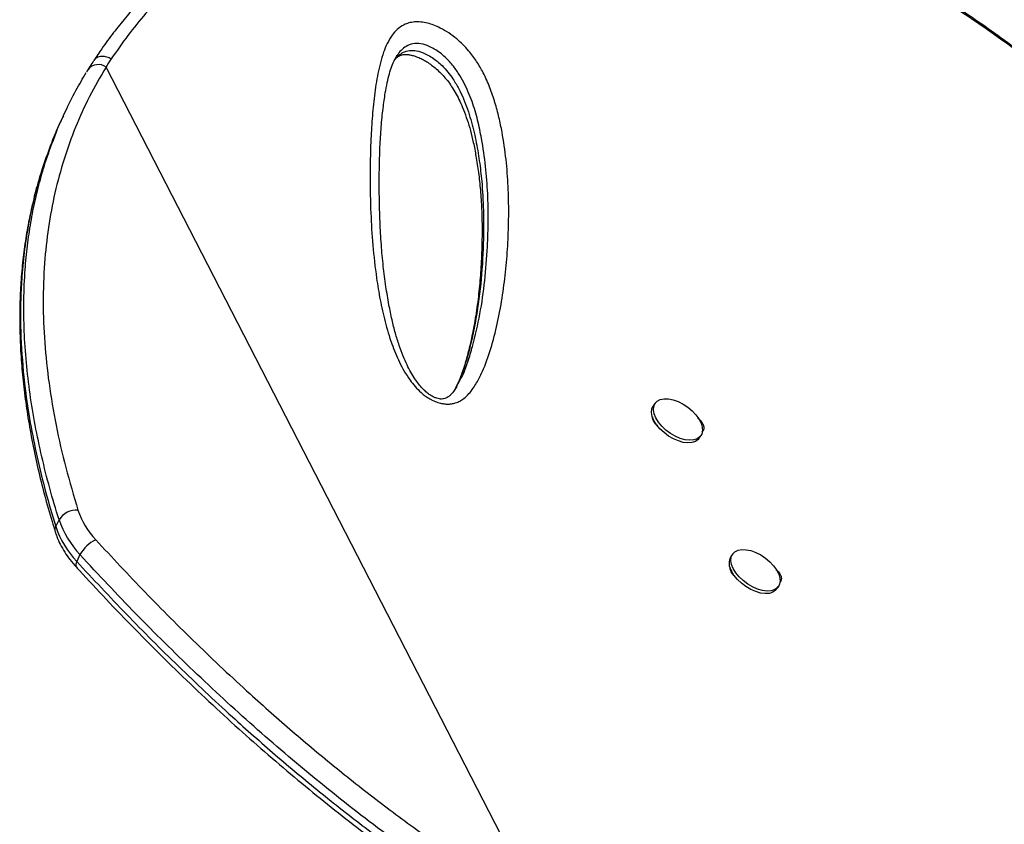
# Model space of a CAD drawing. Units: millimetres. Extents: x -297 to 509, y -199 to 321.
# Drawn here: x 185 to 197, y -6 to 4 of the extents above; entities that cross this region are included whole.
import ezdxf

# ---------------------------------------------------------------- set-up
doc = ezdxf.new("R2010")
doc.units = ezdxf.units.MM
doc.header["$LTSCALE"] = 20
doc.layers.add('CONTOUR', color=7, linetype='Continuous')

msp = doc.modelspace()

# ---------------------------------------------------------------- linework, layer by layer
at = {"layer": 'CONTOUR'}
for p, q in [((191.44775, -7.21249), (186.12594, 3.12511)), ((185.64258, 2.61226), (185.60268, 2.52855)), ((190.4214, -0.78457), (190.42737, -0.77406)), ((192.85539, -0.99074), (192.83274, -1.02223)), ((192.83497, -1.20036), (192.8392, -1.19429)), ((193.39091, -1.42378), (193.41356, -1.39228)), ((185.51003, -2.50257), (185.54993, -2.41885)), ((185.80724, -2.84667), (185.76734, -2.93039)), ((193.80598, -2.83725), (193.78333, -2.86875)), ((194.3415, -3.27029), (194.36415, -3.2388))]:
    msp.add_line(p, q, dxfattribs=at)
at = {"layer": 'CONTOUR', "flags": 128}
for points in [[(193.39114, -1.18513), (193.41753, -1.2365), (193.43233, -1.28604), (193.43494, -1.3317), (193.42525, -1.37162), (193.40365, -1.40418), (193.37103, -1.42802), (193.32873, -1.44218), (193.27848, -1.44608), (193.22233, -1.43956), (193.16258, -1.42288), (193.10168, -1.39673), (193.04213, -1.36218), (192.98635, -1.32064), (192.93664, -1.27381), (192.89503, -1.22362), (192.86323, -1.17211), (192.84252, -1.12139), (192.83377, -1.07355), (192.83733, -1.03054), (192.85306, -0.99411), (192.88031, -0.96577), (192.91796, -0.94667), (192.96448, -0.93759), (193.01795, -0.93891), (193.0762, -0.95057), (193.13683, -0.97209), (193.19737, -1.0026), (193.25533, -1.04084), (193.30835, -1.08525), (193.35424, -1.13401), (193.39114, -1.18513)], [(193.39091, -1.42378), (193.38099, -1.43567), (193.34838, -1.45951), (193.30608, -1.47367), (193.25582, -1.47757), (193.19967, -1.47105), (193.13992, -1.45437), (193.07903, -1.42822), (193.01947, -1.39367), (192.9637, -1.35213), (192.91399, -1.30531), (192.87238, -1.25511), (192.84057, -1.2036), (192.81987, -1.15289), (192.81112, -1.10504), (192.81468, -1.06203), (192.83041, -1.0256), (192.83274, -1.02223)], [(193.81262, -3.01628), (193.79245, -2.96565), (193.78426, -2.91798), (193.78838, -2.87523), (193.80465, -2.83915), (193.8324, -2.8112), (193.87049, -2.79254), (193.91737, -2.78394), (193.97112, -2.78573), (194.02953, -2.79786), (194.09021, -2.81981), (194.15068, -2.8507), (194.20847, -2.88926), (194.2612, -2.93391), (194.30672, -2.98282), (194.34317, -3.034), (194.36905, -3.08533), (194.38331, -3.13473), (194.38535, -3.18017), (194.37511, -3.2198), (194.35298, -3.25198), (194.31989, -3.2754), (194.27719, -3.2891), (194.22662, -3.29252), (194.17025, -3.28553), (194.1104, -3.2684), (194.04951, -3.24184), (193.99007, -3.20694), (193.93453, -3.16512), (193.88515, -3.11809), (193.84395, -3.06779), (193.81262, -3.01628)], [(194.3415, -3.27029), (194.33033, -3.28347), (194.29724, -3.30689), (194.25453, -3.32059), (194.20396, -3.32402), (194.14759, -3.31702), (194.08774, -3.29989), (194.02685, -3.27333), (193.96742, -3.23843), (193.91187, -3.19661), (193.86249, -3.14959), (193.82129, -3.09929), (193.78997, -3.04777)]]:
    msp.add_lwpolyline(points, dxfattribs=at)
at = {"layer": 'CONTOUR'}
for centre, radius, start, end in [((186.03096, 2.99264), 0.16299, 54.36112, 139.914949), ((185.76352, -2.55399), 0.25275, 85.783772, 147.677953), ((186.71243, -1.98998), 0.98123, 198.536527, 223.51258), ((185.58714, -2.54313), 0.08713, 152.253892, 196.061238), ((186.60453, -2.13557), 1.15439, 198.536527, 223.51258), ((186.64443, -2.05186), 1.15439, 198.536527, 223.51258), ((186.17476, -3.0455), 0.41786, 114.599614, 151.586359), ((193.92522, -2.95312), 0.16508, 149.263704, 214.98538), ((185.82073, -2.96942), 0.06614, 143.830827, 209.270816)]:
    msp.add_arc(centre, radius, start, end, dxfattribs=at)
for points, knots in [([(202.90006, -2.99447), (202.81513, -2.86574), (202.65673, -2.62563), (202.41645, -2.27001), (202.18215, -1.93108), (201.94109, -1.59103), (201.69761, -1.25628), (201.4485, -0.92295), (201.19333, -0.59106), (200.93163, -0.26063), (200.66288, 0.06828), (200.38667, 0.39554), (200.10567, 0.71715), (199.82104, 1.03126), (199.53392, 1.3366), (199.24233, 1.63499), (198.94638, 1.92597), (198.64638, 2.20886), (198.34271, 2.483), (198.03585, 2.74764), (197.72587, 3.00249), (197.41282, 3.24755), (197.09695, 3.48232), (196.77879, 3.70625), (196.45876, 3.91896), (196.1367, 4.1205), (195.81243, 4.31091), (195.48584, 4.49017), (195.15779, 4.65781), (194.82903, 4.81319), (194.50026, 4.95618), (194.17136, 5.08693), (193.84257, 5.20539), (193.51458, 5.31133), (193.18803, 5.40462), (192.86356, 5.48514), (192.54146, 5.55288), (192.22138, 5.60799), (191.90322, 5.65067), (191.58723, 5.68094), (191.27437, 5.69879), (190.96535, 5.70428), (190.66084, 5.69751), (190.36147, 5.6786), (190.06779, 5.64774), (189.78021, 5.6051), (189.49875, 5.55077), (189.22319, 5.48501), (188.95346, 5.40793), (188.69003, 5.31976), (188.43361, 5.22084), (188.18485, 5.11151), (187.94434, 4.99216), (187.7126, 4.86317), (187.49008, 4.72496), (187.27664, 4.57756), (187.07193, 4.42118), (186.87589, 4.25568), (186.68889, 4.08138), (186.51895, 3.90668), (186.36137, 3.7287), (186.21608, 3.54553), (186.08695, 3.37002), (186.00782, 3.2543), (185.97477, 3.20596)], [0, 0, 0, 0, 0.01765121, 0.03292045, 0.04923291, 0.06513567, 0.08120331, 0.09745605, 0.11391744, 0.13061041, 0.14755708, 0.16477848, 0.18228448, 0.19950516, 0.21679522, 0.23417745, 0.25163271, 0.26914081, 0.28668063, 0.30423048, 0.32174834, 0.33929453, 0.35686284, 0.37437149, 0.39183792, 0.40927964, 0.42671416, 0.44415777, 0.46161993, 0.47895608, 0.49620557, 0.51341287, 0.53055528, 0.54761102, 0.5645595, 0.58138158, 0.59806018, 0.61462566, 0.63116695, 0.64763457, 0.66400704, 0.68026503, 0.6963915, 0.71237183, 0.72819385, 0.74384934, 0.75934096, 0.77474128, 0.79007663, 0.80532556, 0.82046864, 0.83548884, 0.85037168, 0.86510539, 0.87968096, 0.89408473, 0.90845238, 0.92276726, 0.93700802, 0.9511971, 0.96354946, 0.97652916, 0.99019716, 1, 1, 1, 1]), ([(202.90028, -2.99822), (202.78492, -2.82368), (202.55421, -2.47463), (202.19996, -1.95933), (201.83924, -1.45356), (201.46917, -0.95445), (201.09044, -0.46467), (200.70208, 0.01569), (200.30641, 0.48241), (199.89453, 0.94445), (199.46658, 1.39893), (199.02135, 1.84435), (198.56769, 2.27046), (198.14652, 2.64028), (197.76078, 2.95854), (197.4121, 3.23068), (197.05954, 3.49022), (196.70189, 3.73781), (196.33969, 3.97267), (195.97267, 4.19453), (195.60237, 4.40205), (195.23134, 4.59372), (194.86036, 4.76925), (194.43185, 4.95371), (193.9936, 5.11936), (193.54645, 5.26402), (193.14902, 5.37435), (192.75083, 5.46632), (192.35036, 5.53996), (191.94884, 5.59453), (191.54625, 5.62941), (191.14552, 5.64368), (190.76937, 5.63721), (190.41868, 5.61353), (190.09275, 5.57611), (189.77065, 5.52332), (189.45145, 5.45466), (189.13648, 5.36975), (188.82611, 5.26801), (188.52285, 5.14963), (188.22327, 5.0126), (187.9293, 4.85635), (187.6417, 4.67987), (187.36585, 4.48541), (187.10087, 4.27147), (186.84902, 4.03838), (186.61045, 3.7859), (186.39123, 3.51483), (186.25724, 3.32239), (186.19024, 3.22616)], [0, 0, 0, 0, 0.02407991, 0.04815456, 0.0723822, 0.09661, 0.12130698, 0.14600423, 0.17086117, 0.19571825, 0.22222401, 0.24877506, 0.2754607, 0.30219093, 0.32188644, 0.34158195, 0.36134918, 0.38111644, 0.40110519, 0.42109387, 0.4411594, 0.46122489, 0.48092438, 0.50062385, 0.5295573, 0.5504239, 0.57129037, 0.59225749, 0.61322452, 0.63451846, 0.6558122, 0.6772264, 0.69864037, 0.71654214, 0.73444383, 0.75242823, 0.77041249, 0.78867029, 0.80692791, 0.82528874, 0.84364942, 0.86281793, 0.88198627, 0.90129252, 0.92059856, 0.94036431, 0.96012977, 0.98006244, 1, 1, 1, 1]), ([(190.12409, -0.95539), (190.11405, -0.95023), (190.08442, -0.93498), (190.0375, -0.90404), (189.97567, -0.85366), (189.91205, -0.78761), (189.8431, -0.69961), (189.77886, -0.59999), (189.70066, -0.45224), (189.61844, -0.2491), (189.54143, 0.00676), (189.48282, 0.27568), (189.43262, 0.58807), (189.3925, 0.94268), (189.36747, 1.35459), (189.35966, 1.77759), (189.36635, 2.16341), (189.38547, 2.49546), (189.41284, 2.77532), (189.45402, 3.04874), (189.50757, 3.26212), (189.57029, 3.41572), (189.62494, 3.51036), (189.69235, 3.58862), (189.76284, 3.63889), (189.83646, 3.66741), (189.90465, 3.67974), (189.98185, 3.67934), (190.06225, 3.6654), (190.14357, 3.63952), (190.23122, 3.60048), (190.32754, 3.54477), (190.42117, 3.47501), (190.50216, 3.40067), (190.58637, 3.30868), (190.67143, 3.19265), (190.75891, 3.04009), (190.83359, 2.87166), (190.89513, 2.68926), (190.94321, 2.50827), (190.99125, 2.2746), (191.03161, 1.99188), (191.0565, 1.66205), (191.06339, 1.33676), (191.0545, 1.01349), (191.03224, 0.6922), (190.99443, 0.37322), (190.94039, 0.05884), (190.86805, -0.24654), (190.78837, -0.49205), (190.7066, -0.67821), (190.64141, -0.7907), (190.5755, -0.87598), (190.52105, -0.92862), (190.46414, -0.96643), (190.41328, -0.98833), (190.36032, -1.00032), (190.30847, -1.00371), (190.25203, -0.99853), (190.18951, -0.98412), (190.147, -0.96545), (190.12409, -0.95539)], [0, 0, 0, 0, 0.0022444, 0.00662389, 0.01112991, 0.01839103, 0.02582984, 0.03562669, 0.04543342, 0.06556765, 0.09016332, 0.11480249, 0.13943607, 0.17705237, 0.2146738, 0.25737883, 0.3001266, 0.32871256, 0.35732249, 0.38592736, 0.41464906, 0.42748197, 0.4403967, 0.45099008, 0.46180241, 0.46807502, 0.47448952, 0.48077702, 0.4872957, 0.49303255, 0.4989355, 0.50687479, 0.5151285, 0.52201976, 0.52905485, 0.54104747, 0.55335908, 0.56993582, 0.5865341, 0.60355092, 0.62057207, 0.65297575, 0.68538738, 0.71806329, 0.75074165, 0.78399165, 0.8172406, 0.85065304, 0.88406167, 0.91646557, 0.9328105, 0.94914243, 0.95803435, 0.96699942, 0.97261766, 0.97833351, 0.98243594, 0.98664014, 0.99074878, 0.99501442, 1, 1, 1, 1]), ([(190.43417, -0.76207), (190.45312, -0.73047), (190.50561, -0.64292), (190.56213, -0.48447), (190.63865, -0.22956), (190.71303, 0.10007), (190.7713, 0.50805), (190.80044, 0.89181), (190.81164, 1.2474), (190.80629, 1.5748), (190.78125, 1.90811), (190.73713, 2.20858), (190.68292, 2.47318), (190.6166, 2.70192), (190.53417, 2.89643), (190.4463, 3.05157), (190.36319, 3.16594), (190.27268, 3.2587), (190.18459, 3.32434), (190.10322, 3.372), (190.00724, 3.41003), (189.9042, 3.41885), (189.81931, 3.39243), (189.75419, 3.3438), (189.71398, 3.29976), (189.69774, 3.27096), (189.69438, 3.26501)], [0, 0, 0, 0, 0.02541113, 0.07040369, 0.11539253, 0.20783425, 0.30035079, 0.39283447, 0.4636879, 0.53460447, 0.60546375, 0.67623896, 0.72210612, 0.76798502, 0.81359797, 0.83581723, 0.8579686, 0.88051481, 0.89275398, 0.90498536, 0.921049, 0.93823379, 0.95719511, 0.97609503, 0.99506174, 1, 1, 1, 1]), ([(190.178, -0.93053), (190.17216, -0.92856), (190.15437, -0.92254), (190.12254, -0.90731), (190.08377, -0.8827), (190.04302, -0.85005), (189.99968, -0.80768), (189.95412, -0.75426), (189.90657, -0.68807), (189.85821, -0.60945), (189.81083, -0.51748), (189.76358, -0.40794), (189.71547, -0.27792), (189.66986, -0.12962), (189.62824, 0.03663), (189.58985, 0.2267), (189.55315, 0.44688), (189.52179, 0.69214), (189.49783, 0.95712), (189.48198, 1.23928), (189.47431, 1.54658), (189.47374, 1.85293), (189.48153, 2.13913), (189.4968, 2.38827), (189.51881, 2.60861), (189.54455, 2.78986), (189.56996, 2.93225), (189.59606, 3.04142), (189.62732, 3.1371), (189.65986, 3.21147), (189.68429, 3.25098), (189.69334, 3.2656)], [0, 0, 0, 0, 0.00309045, 0.00941779, 0.01633829, 0.02455122, 0.03463903, 0.0469376, 0.06155117, 0.0791954, 0.09911752, 0.12237356, 0.15096102, 0.1838823, 0.21977194, 0.26061993, 0.30951717, 0.36584127, 0.42506549, 0.48886343, 0.55869701, 0.63713545, 0.70194746, 0.76139544, 0.81681845, 0.8645874, 0.89768016, 0.92758, 0.95477606, 0.98325921, 1, 1, 1, 1]), ([(189.66368, 3.21391), (189.66865, 3.22134), (189.68548, 3.2465), (189.72573, 3.28144), (189.78534, 3.31707), (189.86227, 3.33433), (189.95605, 3.32378), (190.04576, 3.28775), (190.12274, 3.24304), (190.18666, 3.19619), (190.25262, 3.13687), (190.31808, 3.06381), (190.38753, 2.96788), (190.45119, 2.85794), (190.50886, 2.73416), (190.55675, 2.60856), (190.61027, 2.43898), (190.66065, 2.22737), (190.70291, 1.97576), (190.73573, 1.68857), (190.75378, 1.36976), (190.75378, 0.97042), (190.7288, 0.52742), (190.67655, 0.12306), (190.61317, -0.19668), (190.55337, -0.43671), (190.48757, -0.63114), (190.43278, -0.76441), (190.40226, -0.81832), (190.39202, -0.83639)], [0, 0, 0, 0, 0.00657055, 0.02224163, 0.03823553, 0.05457899, 0.07009845, 0.08607928, 0.09773033, 0.10894205, 0.12048159, 0.13689958, 0.15376914, 0.17747062, 0.20150784, 0.22701319, 0.25262293, 0.30427813, 0.35754491, 0.41092849, 0.48782593, 0.56486589, 0.67511296, 0.78561939, 0.84246374, 0.89937058, 0.95664563, 0.98545906, 1, 1, 1, 1]), ([(189.66746, 3.21925), (189.67182, 3.22459), (189.68627, 3.24233), (189.70932, 3.25873), (189.73763, 3.2722), (189.76452, 3.27899), (189.79312, 3.28093), (189.83106, 3.27837), (189.87715, 3.26955), (189.93001, 3.25347), (189.98698, 3.22974), (190.04525, 3.19831), (190.10346, 3.15995), (190.16112, 3.11499), (190.21788, 3.06316), (190.27241, 3.00526), (190.32325, 2.94202), (190.37214, 2.87131), (190.41928, 2.79199), (190.46512, 2.70112), (190.51053, 2.59521), (190.55434, 2.47527), (190.59436, 2.34176), (190.62994, 2.19403), (190.66263, 2.02221), (190.69235, 1.82659), (190.71545, 1.61124), (190.73009, 1.38286), (190.73556, 1.14042), (190.73124, 0.87981), (190.71774, 0.61277), (190.69371, 0.34285), (190.65913, 0.08308), (190.61298, -0.1684), (190.56228, -0.38114), (190.51284, -0.55288), (190.46852, -0.68057), (190.43408, -0.75453), (190.41828, -0.78846)], [0, 0, 0, 0, 0.00719694, 0.02390564, 0.03711696, 0.04656319, 0.05420289, 0.06228549, 0.07089183, 0.08003431, 0.08955544, 0.0992738, 0.1091208, 0.11971701, 0.13107633, 0.14325866, 0.15618622, 0.17007879, 0.18627867, 0.20452345, 0.22570191, 0.25118517, 0.27877038, 0.30952218, 0.34502986, 0.38840075, 0.43536617, 0.48557872, 0.53925824, 0.59737767, 0.66136568, 0.72076242, 0.7835852, 0.84330982, 0.90037993, 0.93801346, 0.97155952, 1, 1, 1, 1]), ([(185.97423, 3.2029), (185.95923, 3.18094), (185.93569, 3.14648), (185.91464, 3.11021), (185.907, 3.09705)], [0, 0, 0, 0, 0.63725256, 1, 1, 1, 1]), ([(186.19026, 3.22615), (186.1727, 3.23439), (186.13455, 3.25229), (186.08256, 3.25775), (186.0409, 3.25189), (186.01065, 3.23983), (185.9877, 3.22415), (185.97896, 3.2102), (185.97584, 3.20522)], [0, 0, 0, 0, 0.21354806, 0.4641596, 0.60402926, 0.75324995, 0.91181544, 1, 1, 1, 1]), ([(186.19026, 3.22615), (186.17939, 3.20942), (186.15767, 3.17595), (186.13651, 3.14205), (186.12594, 3.12511)], [0, 0, 0, 0, 0.49998375, 1, 1, 1, 1]), ([(186.12594, 3.12511), (186.05656, 3.00575), (185.91775, 2.76696), (185.74803, 2.38961), (185.6056, 1.99613), (185.49477, 1.58577), (185.41514, 1.16017), (185.36603, 0.71206), (185.35021, 0.24192), (185.36927, -0.24919), (185.42237, -0.75088), (185.50966, -1.26179), (185.62729, -1.78041), (185.73051, -2.12811), (185.7821, -2.30193)], [0, 0, 0, 0, 0.07776935, 0.15559801, 0.23336859, 0.31328978, 0.39327277, 0.47320035, 0.55994037, 0.64674795, 0.73350024, 0.82231084, 0.91117672, 1, 1, 1, 1]), ([(185.44768, 2.14046), (185.4695, 2.20104), (185.52367, 2.35147), (185.62719, 2.58445), (185.74937, 2.83065), (185.84094, 2.98554), (185.88386, 3.05814)], [0, 0, 0, 0, 0.18942258, 0.47038681, 0.75174461, 1, 1, 1, 1]), ([(185.90639, 3.0976), (185.90509, 3.09561), (185.89865, 3.08575), (185.89297, 3.07548), (185.88842, 3.06728)], [0, 0, 0, 0, 0.20121963, 1, 1, 1, 1]), ([(185.60442, 2.52771), (185.59146, 2.50177), (185.53142, 2.38162), (185.46589, 2.22478), (185.42008, 2.09123), (185.40856, 2.05764)], [0, 0, 0, 0, 0.1708574, 0.79150041, 1, 1, 1, 1]), ([(185.40856, 2.05764), (185.3847, 1.99151), (185.32426, 1.82397), (185.24803, 1.54634), (185.17749, 1.22589), (185.12595, 0.89801), (185.09469, 0.58646), (185.0751, 0.20339), (185.08011, -0.2547), (185.12496, -0.76482), (185.19474, -1.23147), (185.27883, -1.65222), (185.38217, -2.07611), (185.46739, -2.36035), (185.51003, -2.50257)], [0, 0, 0, 0, 0.048430493, 0.122687396, 0.197070802, 0.271827737, 0.346705348, 0.406387282, 0.525791194, 0.645613102, 0.733878418, 0.822283544, 0.911082078, 1, 1, 1, 1]), ([(185.54993, -2.41885), (185.51116, -2.29002), (185.43352, -2.03207), (185.33693, -1.64625), (185.25582, -1.26133), (185.19218, -0.8763), (185.14678, -0.49179), (185.12089, -0.10821), (185.11556, 0.27198), (185.1305, 0.62051), (185.16106, 0.93733), (185.20287, 1.22336), (185.25844, 1.50526), (185.3293, 1.78226), (185.39241, 1.9942), (185.43679, 2.11163), (185.44768, 2.14046)], [0, 0, 0, 0, 0.08056534, 0.16130878, 0.24214605, 0.32317805, 0.40541866, 0.48778427, 0.57055201, 0.65346532, 0.71835614, 0.78324732, 0.84830139, 0.91343871, 0.97874476, 1, 1, 1, 1]), ([(185.40314, 2.04888), (185.38005, 1.98359), (185.32847, 1.83774), (185.26199, 1.60539), (185.20102, 1.35262), (185.15156, 1.09391), (185.11324, 0.82938), (185.0863, 0.55951), (185.07086, 0.28465), (185.06692, 0.00489), (185.07455, -0.2803), (185.09387, -0.57121), (185.125, -0.86797), (185.16809, -1.17067), (185.22333, -1.47942), (185.29081, -1.79435), (185.37106, -2.11546), (185.4435, -2.37405), (185.49119, -2.52503), (185.50443, -2.56692)], [0, 0, 0, 0, 0.04680037, 0.10455393, 0.16264393, 0.22117428, 0.28024768, 0.33988026, 0.39976543, 0.46013169, 0.52118426, 0.58299836, 0.64564815, 0.70920581, 0.77374159, 0.83932382, 0.90601894, 0.97392496, 1, 1, 1, 1]), ([(190.42424, -0.78565), (190.41439, -0.80222), (190.3914, -0.8409), (190.35401, -0.88473), (190.32039, -0.91479), (190.29366, -0.92988), (190.26749, -0.93843), (190.24151, -0.94121), (190.21307, -0.93988), (190.18987, -0.9337), (190.178, -0.93053)], [0, 0, 0, 0, 0.17226129, 0.40209757, 0.54777121, 0.68454371, 0.79321145, 0.87042065, 0.93373003, 1, 1, 1, 1]), ([(192.88669, -1.26838), (192.88092, -1.2639), (192.85891, -1.24681), (192.83657, -1.20977), (192.8211, -1.1744), (192.82552, -1.15982), (192.8264, -1.15693)], [0, 0, 0, 0, 0.13648968, 0.52068746, 0.90488038, 1, 1, 1, 1]), ([(193.3745, -1.17424), (193.38564, -1.18285), (193.4131, -1.20411), (193.44088, -1.24642), (193.45625, -1.29144), (193.44767, -1.32109), (193.43645, -1.33653), (193.4294, -1.34023), (193.42807, -1.34093)], [0, 0, 0, 0, 0.15758908, 0.38875518, 0.61991835, 0.85141933, 0.97180115, 1, 1, 1, 1]), ([(185.50335, -2.56706), (185.50955, -2.58568), (185.5267, -2.63718), (185.56403, -2.72056), (185.61822, -2.81597), (185.68353, -2.91056), (185.73596, -2.97071), (185.76282, -3.00153)], [0, 0, 0, 0, 0.12187998, 0.3370674, 0.55342411, 0.7711562, 1, 1, 1, 1]), ([(186.00082, -2.66557), (186.2005, -2.88008), (186.59993, -3.30915), (187.23042, -3.93845), (187.83431, -4.50616), (188.40784, -5.01302), (188.9449, -5.46165), (189.49916, -5.89762), (190.09825, -6.33835), (190.74431, -6.78198), (191.213, -7.06882), (191.44775, -7.21249)], [0, 0, 0, 0, 0.12810894, 0.25625872, 0.38434418, 0.48224562, 0.58022799, 0.67818718, 0.77605699, 0.88783535, 1, 1, 1, 1]), ([(191.31128, -7.43951), (191.19227, -7.36771), (190.95413, -7.22403), (190.60366, -6.99954), (190.25804, -6.76888), (189.89061, -6.51279), (189.50321, -6.2303), (189.09802, -5.92043), (188.70179, -5.60345), (188.31412, -5.27976), (187.93481, -4.94987), (187.43795, -4.50066), (186.83633, -3.92488), (186.25648, -3.3323), (185.92082, -2.96946), (185.80724, -2.84667)], [0, 0, 0, 0, 0.05603689, 0.11212773, 0.16837126, 0.22466164, 0.29452991, 0.36447329, 0.43436958, 0.50426693, 0.57438594, 0.64450583, 0.78587343, 0.92754188, 1, 1, 1, 1]), ([(185.76386, -3.00111), (185.77637, -3.01489), (185.89527, -3.1459), (186.13294, -3.40024), (186.47864, -3.7593), (186.83845, -4.1202), (187.20119, -4.47148), (187.56638, -4.81237), (187.93028, -5.13964), (188.29382, -5.45449), (188.65622, -5.75641), (189.01745, -6.04558), (189.37669, -6.3218), (189.7347, -6.58596), (190.09105, -6.83791), (190.44515, -7.07782), (190.79792, -7.30543), (191.06628, -7.47302), (191.21893, -7.5625), (191.25263, -7.58225)], [0, 0, 0, 0, 0.00811083, 0.07711587, 0.15081798, 0.22298805, 0.29550072, 0.36594452, 0.43456649, 0.50160332, 0.56736446, 0.6310664, 0.69338061, 0.7542851, 0.81377295, 0.87185381, 0.92854742, 0.9842232, 1, 1, 1, 1]), ([(185.76734, -2.93039), (185.96889, -3.14689), (186.37207, -3.57998), (187.00854, -4.21512), (187.61818, -4.78809), (188.1972, -5.29963), (188.73935, -5.75243), (189.29895, -6.19231), (189.79893, -6.56069), (190.28148, -6.8964), (190.7434, -7.2025), (191.09539, -7.41632), (191.27137, -7.52322)], [0, 0, 0, 0, 0.12798942, 0.25601985, 0.38398589, 0.4817979, 0.57969061, 0.67756049, 0.77534135, 0.83391451, 0.9169588, 1, 1, 1, 1]), ([(193.8286, -3.10775), (193.82588, -3.10558), (193.80717, -3.09068), (193.7874, -3.05617), (193.77167, -3.02087), (193.77613, -3.00625), (193.77702, -3.00331)], [0, 0, 0, 0, 0.07035632, 0.48332541, 0.89628928, 1, 1, 1, 1]), ([(194.33491, -3.02901), (194.34252, -3.035), (194.36631, -3.05372), (194.39131, -3.093), (194.40692, -3.13796), (194.39816, -3.16752), (194.38752, -3.18264), (194.38113, -3.18608), (194.38039, -3.18648)], [0, 0, 0, 0, 0.11597599, 0.36221326, 0.60844741, 0.85504139, 0.98327167, 1, 1, 1, 1])]:
    msp.add_open_spline(points, degree=3, knots=knots, dxfattribs=at)

doc.saveas('drawing.dxf')
